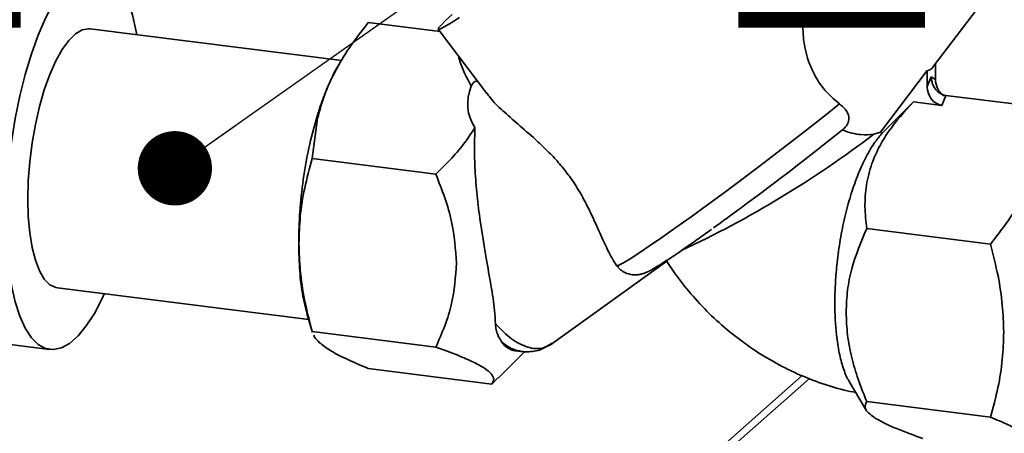
# Paper-space layout 'Blatt1' of a CAD drawing. Units: millimetres. Extents: x 0 to 6300, y 0 to 4455.
# Drawn here: x 4982 to 5141, y 1743 to 1810 of the extents above; entities that cross this region are included whole.
import ezdxf

# ---------------------------------------------------------------- set-up
doc = ezdxf.new("R2010")
doc.units = ezdxf.units.MM
doc.layers.add('1', color=7, linetype='Continuous')
doc.styles.add('SLDTEXTSTYLE0', font='TXT', dxfattribs={"width": 0.605})
doc.dimstyles.new('SLDDIMSTYLE2', dxfattribs={"dimtxt": 0.18, "dimasz": 12, "dimexe": 0, "dimexo": 0.0625, "dimgap": 0, "dimtad": 0, "dimtih": 1, "dimtoh": 1, "dimdec": 0, "dimrnd": 1e-09, "dimzin": 0, "dimdsep": 46, "dimtxsty": 'Standard', "dimblk1": 'DOT', "dimblk2": 'DOT', "dimsah": 1, "dimcen": 0.09, "dimadec": 0, "dimazin": 0, "dimtfac": 12, "dimtdec": 0, "dimtofl": 0, "dimtmove": 0, "dimatfit": 3, "dimldrblk": 'DOT', "dimfxl": 1, "dimfrac": 2, "dimtolj": 1, "dimtzin": 0, "dimarcsym": 0})

# ---------------------------------------------------------------- blocks, each defined once
blk = doc.blocks.new('SW_NOTE_0_5')
at = {"layer": '1', "color": 0, "ltscale": 15, "insert": (1233.75, 309.38), "char_height": 240, "attachment_point": 2, "style": 'SLDTEXTSTYLE0'}
blk.add_mtext('PRODUKTIONS-', dxfattribs=at)
blk = doc.blocks.new('_Dot')
at = {"color": 0, "linetype": 'ByBlock', "lineweight": -2}
blk.add_line((-0.5, 0), (-1, 0), dxfattribs=at)
at = {"color": 0, "linetype": 'ByBlock', "const_width": 0.5}
blk.add_lwpolyline([(-0.25, 0, 1), (0.25, 0, 1)], format="xyb", close=True, dxfattribs=at)

psp = doc.layouts.new('Blatt1')

# ---------------------------------------------------------------- linework, layer by layer
at = {"color": 7, "linetype": 'Continuous', "lineweight": 35, "ltscale": 15}
for p, q in [((5129.25, 1802.38), (5137.76, 1813.57)), ((5037.96, 1809.42), (5049.59, 1807.95)), ((5033.67, 1803.29), (4993.05, 1808.41)), ((5049.27, 1808.36), (5057.11, 1797.96)), ((5033.47, 1803.06), (5033.08, 1802.41)), ((5120.68, 1791.75), (5128.22, 1801.66)), ((5128.22, 1801.66), (5128.22, 1799.08)), ((5129.54, 1802.77), (5129.54, 1800.25)), ((5128.22, 1799.08), (5128.88, 1800.68)), ((5128.88, 1800.68), (5129.54, 1800.25)), ((5130.56, 1796.06), (5131.22, 1797.67)), ((5147.49, 1795.62), (5131.22, 1797.67)), ((5125.99, 1796.64), (5120.89, 1791.53)), ((5130.56, 1796.06), (5125.99, 1796.64)), ((5028.9, 1787.48), (5029.78, 1794.02)), ((5111.49, 1789.7), (5114.52, 1792.11)), ((5119.59, 1791.4), (5120.68, 1791.75)), ((5048.88, 1784.96), (5028.9, 1787.48)), ((5138.43, 1773.68), (5118.45, 1776.19)), ((5067.61, 1757.58), (5086.17, 1770.94)), ((5078.04, 1770.21), (5078.44, 1769.9)), ((4987.78, 1766.61), (5028.34, 1761.5)), ((5028.06, 1762.49), (5028.94, 1759.42)), ((4951.46, 1761.11), (4986.53, 1756.69)), ((5028.9, 1759.58), (5048.88, 1757.06)), ((5028.97, 1759.42), (5028.9, 1759.58)), ((5058.94, 1752.08), (5063.26, 1756.38)), ((5061.68, 1756.48), (5062.65, 1756.36)), ((5108.05, 1752.48), (5008.94, 1665.07)), ((5037.96, 1753.62), (5057.94, 1751.1)), ((5011.43, 1665.79), (5109.19, 1752.01)), ((5057.94, 1751.1), (5058.91, 1752.12)), ((5115.63, 1751.53), (5118.38, 1746.91)), ((5138.43, 1745.78), (5118.45, 1748.3))]:
    psp.add_line(p, q, dxfattribs=at)
at = {"color": 7, "linetype": 'Continuous', "lineweight": 35, "ltscale": 15, "flags": 128}
for points in [[(4979.58, 1782.66), (4979.87, 1786.42), (4980.33, 1790.2), (4980.94, 1793.93), (4981.69, 1797.57), (4982.56, 1801.06), (4983.56, 1804.35), (4984.66, 1807.38), (4985.85, 1810.11), (4987.1, 1812.51), (4988.41, 1814.53), (4989.74, 1816.15), (4991.09, 1817.33), (4992.42, 1818.07), (4993.73, 1818.35), (4994.98, 1818.17), (4996.17, 1817.53), (4997.27, 1816.44), (4998.27, 1814.91), (4999.15, 1812.97), (4999.9, 1810.66), (5000.5, 1807.99), (5000.6, 1807.45)], [(5052.68, 1810.21), (5051.33, 1809.36), (5050.31, 1808.76), (5049.63, 1808.42), (5049.3, 1808.35), (5049.32, 1808.55), (5049.71, 1809.01), (5050.44, 1809.74), (5051.51, 1810.71)], [(4982.97, 1780.94), (4983.05, 1783.9), (4983.29, 1786.94), (4983.67, 1789.99), (4984.21, 1792.99), (4984.87, 1795.87), (4985.65, 1798.57), (4986.54, 1801.04), (4987.5, 1803.22), (4988.53, 1805.06), (4989.6, 1806.53), (4990.69, 1807.59), (4991.77, 1808.23), (4992.82, 1808.42), (4993.05, 1808.41)], [(5078.04, 1770.21), (5078.41, 1770.3), (5079.15, 1770.68), (5080.23, 1771.32), (5081.65, 1772.23), (5083.38, 1773.38), (5085.38, 1774.76), (5087.63, 1776.34), (5090.09, 1778.1), (5092.72, 1780), (5095.46, 1782.01), (5098.28, 1784.1), (5101.12, 1786.24), (5103.94, 1788.38), (5106.69, 1790.49), (5109.32, 1792.54), (5111.79, 1794.49), (5114.05, 1796.3)], [(5093.73, 1776.31), (5094.76, 1777.06), (5095.29, 1777.44), (5095.56, 1777.64), (5095.62, 1777.69), (5095.64, 1777.7), (5095.64, 1777.7), (5095.64, 1777.7), (5095.64, 1777.7), (5095.64, 1777.7), (5095.64, 1777.7), (5095.64, 1777.7), (5095.64, 1777.7), (5095.64, 1777.7), (5095.64, 1777.7), (5095.64, 1777.7), (5095.65, 1777.7), (5095.66, 1777.71), (5095.75, 1777.78), (5096.46, 1778.29), (5098.02, 1779.44), (5099.17, 1780.3), (5100.34, 1781.16), (5101.51, 1782.03), (5102.49, 1782.77), (5103.36, 1783.43), (5104.55, 1784.33), (5105.48, 1785.04), (5106.39, 1785.74), (5107.29, 1786.43), (5108.39, 1787.28), (5109.45, 1788.1), (5110.37, 1788.82), (5111.49, 1789.7)], [(4987.78, 1766.61), (4987.5, 1766.66), (4986.54, 1767.14), (4985.65, 1768.04), (4984.87, 1769.37), (4984.21, 1771.07), (4983.67, 1773.13), (4983.29, 1775.5), (4983.05, 1778.12), (4982.97, 1780.94)], [(4995.33, 1765.66), (4994.98, 1764.9), (4993.73, 1762.51), (4992.42, 1760.49), (4991.09, 1758.87), (4989.74, 1757.68), (4988.41, 1756.95), (4987.1, 1756.67), (4985.85, 1756.85), (4984.66, 1757.49), (4983.56, 1758.58), (4982.56, 1760.11), (4981.69, 1762.04), (4980.94, 1764.36), (4980.33, 1767.03), (4979.87, 1770), (4979.58, 1773.24)]]:
    psp.add_lwpolyline(points, dxfattribs=at)
at = {"color": 7, "linetype": 'Continuous', "lineweight": 35, "ltscale": 225}
for centre, radius, start, end in [((5016.38, 1927.18), 170.55, 295.0164, 307.2427), ((5122.93, 1793.62), 2.92, 219.5737, 225.5807), ((5062.18, 1759.58), 3.14, 212.9789, 260.9627)]:
    psp.add_arc(centre, radius, start, end, dxfattribs=at)
for centre, major_axis, ratio, start_param, end_param in [((5102.37, 1785.66), (10.96, 32.49), 0.077908, 0.301855, 0.807491), ((5128.88, 1820.47), (0.77, 18.82), 0.207284, 3.17014, 3.430142), ((5131.88, 1799.95), (-0.82, 2.65), 0.8259, 1.213934, 2.356194), ((5092.61, 1802.53), (38.47, 7.55), 0.408135, 2.887525, 3.308573), ((5130.56, 1798.78), (-0.82, 2.65), 0.8259, 1.213934, 2.78473)]:
    psp.add_ellipse(centre, major_axis=major_axis, ratio=ratio, start_param=start_param, end_param=end_param, dxfattribs=at)
at = {"color": 7, "linetype": 'Continuous', "lineweight": 35, "ltscale": 15}
for points, knots in [([(5108.12, 1808.74), (5106.98, 1809.15), (5105.14, 1809.81), (5102.67, 1811.57), (5100.48, 1813.55), (5098.24, 1816.2), (5095.89, 1819.78), (5093.77, 1824.02), (5092.16, 1828.39), (5091.39, 1831.74), (5091.12, 1833.67), (5091.15, 1834.35), (5091.15, 1834.54)], [0, 0, 0, 0, 0.123013, 0.198114, 0.275368, 0.387771, 0.503223, 0.652748, 0.806644, 0.921074, 0.978181, 1, 1, 1, 1]), ([(5029.78, 1794.02), (5030.13, 1795.3), (5030.82, 1797.82), (5032.57, 1801.6), (5034.9, 1805.49), (5036.9, 1808.05), (5037.96, 1809.42)], [0, 0, 0, 0, 0.23872, 0.473504, 0.720955, 1, 1, 1, 1]), ([(5114.05, 1796.3), (5113.14, 1797.08), (5111.32, 1798.63), (5109.44, 1801.91), (5108.3, 1805.42), (5108.18, 1807.65), (5108.12, 1808.74)], [0, 0, 0, 0, 0.24561, 0.490661, 0.752438, 1, 1, 1, 1]), ([(5052.53, 1804.04), (5052.58, 1803.83), (5052.98, 1802.12), (5053.84, 1800.55), (5054.6, 1799.17)], [0, 0, 0, 0, 0.120753, 1, 1, 1, 1]), ([(5033.09, 1802.38), (5033.04, 1802.31), (5032.56, 1801.58), (5031.72, 1799.8), (5030.58, 1797.08), (5029.92, 1794.99), (5029.59, 1793.94)], [0, 0, 0, 0, 0.038284, 0.358856, 0.679428, 1, 1, 1, 1]), ([(5055.63, 1799.93), (5055.56, 1799.95), (5055.46, 1799.99), (5055.27, 1799.94), (5055.12, 1799.86), (5054.98, 1799.74), (5054.85, 1799.6), (5054.71, 1799.4), (5054.64, 1799.25), (5054.6, 1799.17)], [0, 0, 0, 0, 0.257881, 0.385927, 0.515122, 0.606509, 0.697934, 0.816989, 1, 1, 1, 1]), ([(5131.22, 1797.67), (5131.07, 1797.69), (5130.78, 1797.75), (5130.34, 1797.96), (5129.92, 1798.26), (5129.42, 1798.8), (5129.05, 1799.52), (5128.9, 1800.22), (5128.88, 1800.56), (5128.88, 1800.68)], [0, 0, 0, 0, 0.110885, 0.224378, 0.346423, 0.477664, 0.744219, 0.905919, 1, 1, 1, 1]), ([(5057.15, 1798), (5057.31, 1797.77), (5057.91, 1796.88), (5059.62, 1795.24), (5062.11, 1793.04), (5064.56, 1790.94), (5066.72, 1788.93), (5068.45, 1787.13), (5070.1, 1785.14), (5071.59, 1782.99), (5072.88, 1780.74), (5074.16, 1778.16), (5075.39, 1775.4), (5076.68, 1772.49), (5077.57, 1771), (5078.04, 1770.21)], [0, 0, 0, 0, 0.035521, 0.136393, 0.234057, 0.334385, 0.392596, 0.452087, 0.510426, 0.571016, 0.63339, 0.69756, 0.791655, 0.888336, 1, 1, 1, 1]), ([(5114.05, 1796.3), (5114.38, 1796.03), (5115.05, 1795.49), (5115.55, 1794.58), (5115.63, 1793.71), (5115.33, 1792.95), (5114.89, 1792.43), (5114.6, 1792.18), (5114.52, 1792.11)], [0, 0, 0, 0, 0.227855, 0.456542, 0.622562, 0.789035, 0.947374, 1, 1, 1, 1]), ([(5118.45, 1776.19), (5118.32, 1777.36), (5118.07, 1779.66), (5118.31, 1783.18), (5119.11, 1786.4), (5120.38, 1789.29), (5122.43, 1792.7), (5124.57, 1795.07), (5125.99, 1796.64)], [0, 0, 0, 0, 0.168958, 0.334305, 0.498109, 0.622118, 0.748847, 1, 1, 1, 1]), ([(5147.49, 1795.62), (5147.39, 1794.26), (5147.2, 1791.68), (5146.39, 1787.91), (5145.18, 1784.37), (5143.49, 1780.88), (5141.26, 1777.3), (5139.41, 1774.92), (5138.43, 1773.68)], [0, 0, 0, 0, 0.181163, 0.345354, 0.5, 0.654624, 0.818824, 1, 1, 1, 1]), ([(5055.19, 1792.47), (5054.66, 1791.66), (5053.56, 1789.98), (5051.42, 1787.46), (5049.75, 1785.82), (5048.88, 1784.96)], [0, 0, 0, 0, 0.306672, 0.63768, 1, 1, 1, 1]), ([(5055.19, 1792.47), (5055.15, 1791.29), (5055.07, 1788.89), (5055.22, 1785.02), (5055.57, 1780.97), (5056.17, 1776.32), (5056.97, 1771.57), (5057.81, 1766.93), (5058.35, 1763.45), (5058.45, 1761.53), (5058.49, 1760.82)], [0, 0, 0, 0, 0.106508, 0.215565, 0.333154, 0.453587, 0.619518, 0.764176, 0.912917, 1, 1, 1, 1]), ([(5114.52, 1792.11), (5114.52, 1792.11), (5115.54, 1791.68), (5117.43, 1791.19), (5118.93, 1791.34), (5119.59, 1791.4)], [0, 0, 0, 0, 0.0010899, 0.5535153, 1, 1, 1, 1]), ([(5115.66, 1751.55), (5115.6, 1751.62), (5115.21, 1752.16), (5114.64, 1753.68), (5113.98, 1756.1), (5113.45, 1759.53), (5113.25, 1763.33), (5113.36, 1767.18), (5113.62, 1770.44), (5114.08, 1773.95), (5114.78, 1777.58), (5115.68, 1781.07), (5116.77, 1784.3), (5118.02, 1787.2), (5119.42, 1789.73), (5120.4, 1790.92), (5120.89, 1791.53)], [0, 0, 0, 0, 0.012437, 0.086595, 0.158737, 0.232963, 0.348318, 0.409203, 0.471302, 0.544191, 0.61915, 0.692847, 0.768595, 0.843894, 0.921341, 1, 1, 1, 1]), ([(5026.76, 1773.8), (5026.81, 1775.25), (5026.9, 1778.26), (5027.64, 1782.84), (5028.47, 1785.89), (5028.9, 1787.48)], [0, 0, 0, 0, 0.309276, 0.640158, 1, 1, 1, 1]), ([(5048.88, 1784.96), (5049.87, 1782.42), (5051.71, 1777.71), (5052.05, 1772.83), (5052.21, 1770.59)], [0, 0, 0, 0, 0.539868, 1, 1, 1, 1]), ([(5078.39, 1769.85), (5078.6, 1769.64), (5079.06, 1769.2), (5079.93, 1768.85), (5080.79, 1768.7), (5081.53, 1768.72), (5082.13, 1768.85), (5082.62, 1769.01), (5083.13, 1769.23), (5083.79, 1769.58), (5084.72, 1770.13), (5086.02, 1770.95), (5087.56, 1771.97), (5089.35, 1773.2), (5091.27, 1774.55), (5092.68, 1775.56), (5093.36, 1776.04)], [0, 0, 0, 0, 0.03281, 0.070106, 0.103712, 0.135178, 0.167086, 0.203617, 0.252248, 0.330042, 0.445708, 0.55557, 0.671596, 0.784366, 0.895819, 1, 1, 1, 1]), ([(5115.13, 1762.67), (5115.17, 1763.86), (5115.27, 1766.25), (5116.21, 1770.88), (5117.55, 1774.06), (5118.45, 1776.19)], [0, 0, 0, 0, 0.249977, 0.498353, 1, 1, 1, 1]), ([(5026.73, 1773.87), (5026.76, 1772.33), (5026.83, 1769.26), (5027.31, 1765.4), (5027.84, 1763.43), (5028.08, 1762.54)], [0, 0, 0, 0, 0.356624, 0.713249, 1, 1, 1, 1]), ([(5028.9, 1759.58), (5028.47, 1761.29), (5027.64, 1764.54), (5026.9, 1769.31), (5026.81, 1772.33), (5026.76, 1773.8)], [0, 0, 0, 0, 0.362326, 0.690703, 1, 1, 1, 1]), ([(5138.43, 1773.68), (5138.87, 1771.97), (5139.7, 1768.71), (5140.43, 1763.95), (5140.53, 1760.92), (5140.57, 1759.46)], [0, 0, 0, 0, 0.362326, 0.690703, 1, 1, 1, 1]), ([(5052.21, 1770.59), (5052.05, 1768.39), (5051.71, 1763.6), (5049.87, 1759.36), (5048.88, 1757.06)], [0, 0, 0, 0, 0.460132, 1, 1, 1, 1]), ([(5086.17, 1770.94), (5086.47, 1770.46), (5087.56, 1768.78), (5089.68, 1766.05), (5092.59, 1762.84), (5095.79, 1759.91), (5099.22, 1757.27), (5102.87, 1754.94), (5106.71, 1752.95), (5110.7, 1751.34), (5114.04, 1750.28), (5116.06, 1749.87), (5116.69, 1749.75)], [0, 0, 0, 0, 0.044488, 0.157223, 0.270143, 0.383239, 0.496446, 0.609703, 0.722942, 0.836083, 0.94904, 1, 1, 1, 1]), ([(5118.45, 1748.3), (5117.97, 1749.5), (5117.04, 1751.83), (5115.99, 1755.41), (5115.27, 1759.02), (5115.17, 1761.44), (5115.13, 1762.67)], [0, 0, 0, 0, 0.256808, 0.499297, 0.747918, 1, 1, 1, 1]), ([(5059.55, 1757.87), (5059.3, 1758.25), (5058.93, 1758.81), (5058.59, 1759.86), (5058.52, 1760.5), (5058.49, 1760.82)], [0, 0, 0, 0, 0.489264, 0.742522, 1, 1, 1, 1]), ([(5058.49, 1760.82), (5059.36, 1759.95), (5061.12, 1758.19), (5063.72, 1756.92), (5065.98, 1756.66), (5067.14, 1757.4), (5067.65, 1757.73)], [0, 0, 0, 0, 0.262799, 0.530162, 0.794145, 1, 1, 1, 1]), ([(5030.1, 1757.78), (5029.78, 1758.08), (5029.33, 1758.52), (5029.19, 1758.91), (5029.15, 1759.02)], [0, 0, 0, 0, 0.693087, 1, 1, 1, 1]), ([(5140.57, 1759.46), (5140.53, 1758.01), (5140.43, 1755), (5139.7, 1750.41), (5138.86, 1747.37), (5138.43, 1745.78)], [0, 0, 0, 0, 0.3092747, 0.640158, 1, 1, 1, 1]), ([(5037.96, 1753.62), (5036.7, 1754.16), (5034.31, 1755.17), (5031.63, 1756.57), (5030.6, 1757.38), (5030.1, 1757.78)], [0, 0, 0, 0, 0.364161, 0.686406, 1, 1, 1, 1]), ([(5048.88, 1757.06), (5050.11, 1756.62), (5052.42, 1755.8), (5054.16, 1755.01), (5054.97, 1754.64)], [0, 0, 0, 0, 0.534499, 1, 1, 1, 1]), ([(5059.54, 1757.87), (5060.12, 1757.45), (5061.17, 1756.66), (5062.2, 1756.48), (5062.67, 1756.39)], [0, 0, 0, 0, 0.539894, 1, 1, 1, 1]), ([(5062.66, 1756.36), (5063.47, 1756.32), (5065.25, 1756.25), (5066.82, 1757.15), (5067.69, 1757.64)], [0, 0, 0, 0, 0.450955, 1, 1, 1, 1]), ([(5054.97, 1754.64), (5055.61, 1754.31), (5056.88, 1753.65), (5057.93, 1752.74), (5058.36, 1751.88), (5058.09, 1751.37), (5057.94, 1751.1)], [0, 0, 0, 0, 0.232099, 0.464129, 0.713536, 1, 1, 1, 1]), ([(5127.51, 1742.34), (5126.67, 1742.64), (5125.02, 1743.23), (5122.86, 1744.09), (5121.03, 1744.93), (5119.6, 1745.73), (5118.66, 1746.48), (5118.01, 1747.38), (5118.28, 1747.93), (5118.45, 1748.3)], [0, 0, 0, 0, 0.127716, 0.248341, 0.371985, 0.497353, 0.623408, 0.749348, 1, 1, 1, 1]), ([(5138.43, 1745.78), (5139.42, 1745.37), (5141.29, 1744.59), (5142.76, 1743.84), (5143.46, 1743.49)], [0, 0, 0, 0, 0.528765, 1, 1, 1, 1])]:
    psp.add_open_spline(points, degree=3, knots=knots, dxfattribs=at)
psp.add_open_spline([(5029.59, 1793.94), (5029.16, 1792.37), (5028.31, 1789.24), (5027.42, 1784.1), (5026.84, 1778.88), (5026.76, 1775.54), (5026.73, 1773.87)], degree=3, dxfattribs=at)

# ---------------------------------------------------------------- block references
at = {"layer": '1', "ltscale": 15}
psp.add_blockref('SW_NOTE_0_5', (3509.55, 1739.23), dxfattribs=at)

# ---------------------------------------------------------------- leaders
psp.add_leader([(5006.73, 1785.91), (5490.29, 2127.18)], dimstyle='SLDDIMSTYLE2', dxfattribs=at)

doc.saveas('drawing.dxf')
